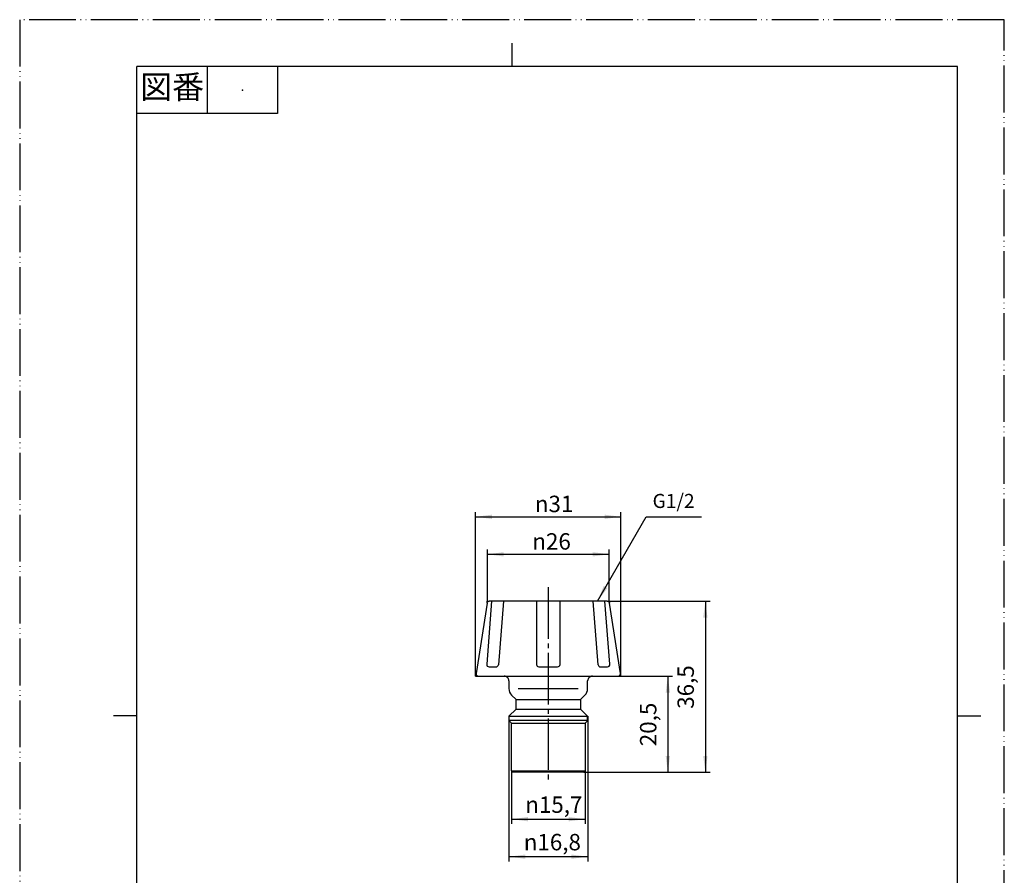
# Model space of a CAD drawing. Units: millimetres. Extents: x 0 to 210, y 0 to 297.
# Drawn here: x 0 to 210, y 114 to 297 of the extents above; entities that cross this region are included whole.
import ezdxf

# ---------------------------------------------------------------- set-up
doc = ezdxf.new("R2010")
doc.units = ezdxf.units.MM
doc.linetypes.add('DASH_CENTER', pattern=[14, 11, -1, 1, -1])
doc.linetypes.add('PHANTOM', pattern=[13, 10, -1, 0, -1, 0, -1])
doc.layers.add('1', color=7, linetype='Continuous')
doc.styles.add('CONVERTER_11', font='MS Mincho.ttf', dxfattribs={"width": 0.89})
doc.styles.add('CONVERTER_12', font='txt.shx', dxfattribs={"width": 0.9})
doc.dimstyles.new('ME10_DIM_10', dxfattribs={"dimtxt": 3.5, "dimasz": 3.5, "dimexe": 1, "dimexo": 0, "dimgap": 1, "dimtad": 1, "dimdsep": 46, "dimtxsty": 'CONVERTER_12', "dimsah": 1, "dimcen": 0.09, "dimclrd": 2, "dimclre": 2, "dimclrt": 7, "dimadec": 0, "dimazin": 0, "dimtfac": 1, "dimtdec": 4, "dimtix": 1, "dimtmove": 0, "dimatfit": 3, "dimfxl": 1, "dimtolj": 1, "dimtzin": 0, "dimarcsym": 0})
doc.dimstyles.new('ME10_DIM_11', dxfattribs={"dimtxt": 3.5, "dimasz": 3.5, "dimexe": 1, "dimexo": 0, "dimgap": 1, "dimtad": 1, "dimdsep": 46, "dimtxsty": 'CONVERTER_12', "dimsah": 1, "dimcen": 0.09, "dimclrd": 2, "dimclre": 2, "dimclrt": 7, "dimadec": 0, "dimazin": 0, "dimtfac": 1, "dimtdec": 4, "dimtix": 1, "dimtmove": 0, "dimatfit": 3, "dimfxl": 1, "dimtolj": 1, "dimtzin": 0, "dimarcsym": 0})
doc.dimstyles.new('ME10_DIM_12', dxfattribs={"dimtxt": 3.5, "dimasz": 3.5, "dimexe": 1, "dimexo": 0, "dimgap": 1, "dimtad": 1, "dimdsep": 46, "dimtxsty": 'CONVERTER_12', "dimsah": 1, "dimcen": 0.09, "dimclrd": 2, "dimclre": 2, "dimclrt": 7, "dimadec": 0, "dimazin": 0, "dimtfac": 1, "dimtdec": 4, "dimtix": 1, "dimtmove": 0, "dimatfit": 3, "dimfxl": 1, "dimtolj": 1, "dimtzin": 0, "dimarcsym": 0})
doc.dimstyles.new('ME10_DIM_13', dxfattribs={"dimtxt": 3.5, "dimasz": 3.5, "dimexe": 1, "dimexo": 0, "dimgap": 1, "dimtad": 1, "dimdsep": 46, "dimtxsty": 'CONVERTER_12', "dimsah": 1, "dimcen": 0.09, "dimclrd": 2, "dimclre": 2, "dimclrt": 7, "dimadec": 0, "dimazin": 0, "dimtfac": 1, "dimtdec": 4, "dimtix": 1, "dimtmove": 0, "dimatfit": 3, "dimfxl": 1, "dimtolj": 1, "dimtzin": 0, "dimarcsym": 0})
doc.dimstyles.new('ME10_DIM_14', dxfattribs={"dimtxt": 3.5, "dimasz": 3.5, "dimexe": 1, "dimexo": 0, "dimgap": 1, "dimtad": 1, "dimdsep": 46, "dimtxsty": 'CONVERTER_12', "dimsah": 1, "dimcen": 0.09, "dimclrd": 2, "dimclre": 2, "dimclrt": 7, "dimadec": 0, "dimazin": 0, "dimtfac": 1, "dimtdec": 4, "dimtix": 1, "dimtmove": 0, "dimatfit": 3, "dimfxl": 1, "dimtolj": 1, "dimtzin": 0, "dimarcsym": 0})
doc.dimstyles.new('ME10_DIM_15', dxfattribs={"dimtxt": 3.5, "dimasz": 3.5, "dimexe": 1, "dimexo": 0, "dimgap": 1, "dimtad": 1, "dimdsep": 46, "dimtxsty": 'CONVERTER_12', "dimsah": 1, "dimcen": 0.09, "dimclrd": 2, "dimclre": 2, "dimclrt": 7, "dimadec": 0, "dimazin": 0, "dimtfac": 1, "dimtdec": 4, "dimtix": 1, "dimtmove": 0, "dimatfit": 3, "dimfxl": 1, "dimtolj": 1, "dimtzin": 0, "dimarcsym": 0})
doc.dimstyles.get("Standard").update_dxf_attribs({"dimtxt": 0.18, "dimasz": 0.18, "dimexe": 0.18, "dimexo": 0.0625, "dimgap": 0.09, "dimtad": 0, "dimtih": 1, "dimtoh": 1, "dimdec": 4, "dimzin": 0, "dimdsep": 46, "dimtxsty": 'Standard', "dimcen": 0.09, "dimadec": 0, "dimazin": 0, "dimtfac": 1, "dimtdec": 4, "dimtofl": 0, "dimtmove": 0, "dimatfit": 3, "dimfxl": 1, "dimtolj": 1, "dimtzin": 0, "dimarcsym": 0})

# ---------------------------------------------------------------- blocks, each defined once
blk = doc.blocks.new('開示A4')
at = {"layer": '1', "color": 4, "linetype": 'PHANTOM'}
for p, q in [((210, 297), (0, 297)), ((0, 297), (0, 0)), ((210, 0), (210, 297))]:
    blk.add_line(p, q, dxfattribs=at)
at = {"layer": '1', "color": 2, "linetype": 'Continuous'}
for p, q in [((105, 287), (105, 292)), ((40, 287), (40, 277)), ((55, 287), (55, 277)), ((55, 277), (25, 277)), ((25, 148.5), (20, 148.5)), ((200, 148.5), (205, 148.5))]:
    blk.add_line(p, q, dxfattribs=at)
at = {"layer": '1', "color": 7, "linetype": 'Continuous'}
for p, q in [((25, 148.5), (25, 287)), ((105, 287), (25, 287)), ((200, 287), (105, 287)), ((200, 148.5), (200, 287)), ((25, 10), (25, 148.5)), ((200, 10), (200, 148.5))]:
    blk.add_line(p, q, dxfattribs=at)
at = {"layer": '1', "color": 4}
blk.add_point((47.5, 282), dxfattribs=at)
at = {"layer": '1', "color": 2, "insert": (32.5, 282), "char_height": 5, "attachment_point": 5, "line_spacing_factor": 0.454545, "style": 'CONVERTER_11'}
blk.add_mtext('図番', dxfattribs=at)
blk = doc.blocks.new('L6-21', base_point=(-778.09, -4080.87))
at = {"color": 7, "linetype": 'Continuous'}
for p, q in [((100.66, 172.96), (99.6, 159.5)), ((103.16, 172.96), (102.09, 159.42)), ((110.24, 172.96), (110.24, 159.46)), ((115.24, 159.46), (115.24, 172.96)), ((123.38, 159.42), (122.31, 172.96)), ((125.87, 159.5), (124.81, 172.96)), ((100.1, 158.96), (101.59, 158.96)), ((110.74, 158.96), (112.74, 158.96)), ((112.74, 158.96), (114.74, 158.96)), ((123.88, 158.96), (125.37, 158.96)), ((103.34, 156.96), (112.74, 156.96)), ((112.74, 156.96), (122.14, 156.96)), ((106.34, 154.33), (112.74, 154.33)), ((112.74, 154.33), (119.14, 154.33)), ((104.92, 152.92), (105.89, 151.96)), ((105.89, 151.96), (112.74, 151.96)), ((105.89, 149.96), (105.89, 151.96)), ((112.74, 151.96), (119.59, 151.96)), ((119.59, 151.96), (120.55, 152.92)), ((119.59, 151.96), (119.59, 149.96)), ((104.34, 148.41), (105.89, 149.96)), ((105.89, 149.96), (112.74, 149.96)), ((112.74, 149.96), (119.59, 149.96)), ((119.59, 149.96), (121.14, 148.41)), ((104.34, 148.41), (112.74, 148.41)), ((104.54, 147.59), (112.74, 147.59)), ((112.74, 148.41), (121.14, 148.41)), ((112.74, 147.59), (120.94, 147.59)), ((104.89, 146.96), (112.74, 146.96)), ((112.74, 146.96), (120.59, 146.96)), ((104.89, 136.76), (112.74, 136.76)), ((104.89, 136.76), (105.19, 136.46)), ((112.74, 136.76), (120.59, 136.76)), ((120.29, 136.46), (120.59, 136.76)), ((112.74, 136.46), (105.19, 136.46)), ((120.29, 136.46), (112.74, 136.46))]:
    blk.add_line(p, q, dxfattribs=at)
at = {"color": 2, "linetype": 'Continuous'}
for p, q in [((99.67, 172.53), (99.74, 172.96)), ((99.74, 172.96), (100.16, 172.96)), ((125.31, 172.96), (125.74, 172.96)), ((125.74, 172.96), (125.8, 172.53)), ((97.33, 157.53), (97.24, 156.96)), ((128.24, 156.96), (128.15, 157.53)), ((97.24, 156.96), (97.82, 156.96)), ((127.65, 156.96), (128.24, 156.96))]:
    blk.add_line(p, q, dxfattribs=at)
at = {"color": 7, "linetype": 'Continuous'}
for centre, radius, start, end in [((100.16, 172.46), 0.5, 90, 171.1193), ((125.31, 172.46), 0.5, 8.8807, 90), ((97.82, 157.46), 0.5, 171.1193, 270), ((100.1, 159.46), 0.5, 175.4993, 270), ((101.59, 159.46), 0.5, 270, 355.4993), ((110.74, 159.46), 0.5, 180, 270), ((114.74, 159.46), 0.5, 270, 0), ((123.88, 159.46), 0.5, 184.5007, 270), ((125.37, 159.46), 0.5, 270, 4.5007), ((127.65, 157.46), 0.5, 270, 8.8807), ((103.34, 155.96), 1, 359.9706, 90), ((122.14, 155.96), 1, 90, 180.0294), ((106.34, 154.33), 2, 179.9706, 225), ((119.14, 154.33), 2, 315, 0.0294), ((104.54, 147.59), 0.2, 180, 225), ((120.94, 147.59), 0.2, 315, 0)]:
    blk.add_arc(centre, radius, start, end, dxfattribs=at)
at = {"layer": '1', "color": 7, "linetype": 'Continuous'}
for p, q in [((99.67, 172.53), (97.33, 157.53)), ((100.66, 172.96), (100.16, 172.96)), ((103.16, 172.96), (100.66, 172.96)), ((110.24, 172.96), (103.16, 172.96)), ((112.74, 172.96), (110.24, 172.96)), ((115.24, 172.96), (112.74, 172.96)), ((122.31, 172.96), (115.24, 172.96)), ((124.81, 172.96), (122.31, 172.96)), ((125.31, 172.96), (124.81, 172.96)), ((128.15, 157.53), (125.8, 172.53)), ((97.82, 156.96), (103.34, 156.96)), ((104.34, 155.96), (104.34, 154.34)), ((121.14, 154.34), (121.14, 155.96)), ((122.14, 156.96), (127.65, 156.96)), ((104.34, 148.41), (104.34, 147.59)), ((104.39, 147.45), (104.89, 146.96)), ((120.59, 146.96), (121.08, 147.45)), ((121.14, 147.59), (121.14, 148.41)), ((104.89, 136.76), (104.89, 146.96)), ((120.59, 146.96), (120.59, 136.76))]:
    blk.add_line(p, q, dxfattribs=at)
blk = doc.blocks.new('*D3')
at = {"layer": '1', "color": 2, "linetype": 'Continuous'}
for p, q in [((125.74, 172.96), (147.24, 172.96)), ((146.24, 172.96), (146.24, 136.46)), ((120.29, 136.46), (147.24, 136.46))]:
    blk.add_line(p, q, dxfattribs=at)
at = {"layer": '1', "color": 2}
for points in [[(146.7, 169.46), (145.78, 169.46), (146.24, 172.96)], [(145.78, 139.96), (146.7, 139.96), (146.24, 136.46)]]:
    blk.add_solid(points, dxfattribs=at)
at = {"layer": '1', "color": 7, "insert": (144.89, 150.01), "char_height": 3.5, "attachment_point": 7, "rotation": 90, "line_spacing_factor": 0.60024, "style": 'CONVERTER_12'}
blk.add_mtext('36,5', dxfattribs=at)
blk = doc.blocks.new('*D4')
at = {"layer": '1', "color": 2, "linetype": 'Continuous'}
for p, q in [((128.24, 156.96), (139.24, 156.96)), ((138.24, 156.96), (138.24, 136.46)), ((120.29, 136.46), (139.24, 136.46))]:
    blk.add_line(p, q, dxfattribs=at)
at = {"layer": '1', "color": 2}
for points in [[(138.7, 153.46), (137.78, 153.46), (138.24, 156.96)], [(137.78, 139.96), (138.7, 139.96), (138.24, 136.46)]]:
    blk.add_solid(points, dxfattribs=at)
at = {"layer": '1', "color": 7, "insert": (136.89, 142.03), "char_height": 3.5, "attachment_point": 7, "rotation": 90, "line_spacing_factor": 0.60024, "style": 'CONVERTER_12'}
blk.add_mtext('20,5', dxfattribs=at)
blk = doc.blocks.new('*D5')
at = {"color": 2, "linetype": 'Continuous'}
for p, q in [((104.34, 148.41), (104.34, 117.46)), ((121.14, 148.41), (121.14, 117.46)), ((121.14, 118.46), (104.34, 118.46))]:
    blk.add_line(p, q, dxfattribs=at)
at = {"color": 2}
for points in [[(107.84, 118.92), (107.84, 118), (104.34, 118.46)], [(117.64, 118), (117.64, 118.92), (121.14, 118.46)]]:
    blk.add_solid(points, dxfattribs=at)
at = {"color": 7, "insert": (107.51, 119.81), "char_height": 3.5, "attachment_point": 7, "rotation": 0.0001, "line_spacing_factor": 0.60024, "style": 'CONVERTER_12'}
blk.add_mtext('\\C7;{\\Fgdt;n}\\C7;16,8', dxfattribs=at)
blk = doc.blocks.new('*D6')
at = {"layer": '1', "color": 2, "linetype": 'Continuous'}
for p, q in [((99.74, 172.96), (99.74, 183.96)), ((99.74, 182.96), (125.74, 182.96)), ((125.74, 172.96), (125.74, 183.96))]:
    blk.add_line(p, q, dxfattribs=at)
at = {"layer": '1', "color": 2}
for points in [[(103.24, 183.42), (103.24, 182.5), (99.74, 182.96)], [(122.24, 182.5), (122.24, 183.42), (125.74, 182.96)]]:
    blk.add_solid(points, dxfattribs=at)
at = {"layer": '1', "color": 7, "insert": (109.34, 183.96), "char_height": 3.5, "attachment_point": 7, "rotation": 0.0001, "line_spacing_factor": 0.60024, "style": 'CONVERTER_12'}
blk.add_mtext('\\C7;{\\Fgdt;n}\\C7;26', dxfattribs=at)
blk = doc.blocks.new('*D7')
at = {"layer": '1', "color": 2, "linetype": 'Continuous'}
for p, q in [((97.24, 156.96), (97.24, 191.96)), ((128.24, 156.96), (128.24, 191.96)), ((97.24, 190.96), (128.24, 190.96))]:
    blk.add_line(p, q, dxfattribs=at)
at = {"layer": '1', "color": 2}
for points in [[(100.74, 191.42), (100.74, 190.5), (97.24, 190.96)], [(124.74, 190.5), (124.74, 191.42), (128.24, 190.96)]]:
    blk.add_solid(points, dxfattribs=at)
at = {"layer": '1', "color": 7, "insert": (109.87, 191.96), "char_height": 3.5, "attachment_point": 7, "rotation": 0.0001, "line_spacing_factor": 0.60024, "style": 'CONVERTER_12'}
blk.add_mtext('\\C7;{\\Fgdt;n}\\C7;31', dxfattribs=at)
blk = doc.blocks.new('*D8')
at = {"layer": '1', "color": 2, "linetype": 'Continuous'}
for p, q in [((104.89, 136.76), (104.89, 125.46)), ((120.59, 136.76), (120.59, 125.46)), ((104.89, 126.46), (120.59, 126.46))]:
    blk.add_line(p, q, dxfattribs=at)
at = {"layer": '1', "color": 2}
for points in [[(108.39, 126.92), (108.39, 126), (104.89, 126.46)], [(117.09, 126), (117.09, 126.92), (120.59, 126.46)]]:
    blk.add_solid(points, dxfattribs=at)
at = {"layer": '1', "color": 7, "insert": (107.82, 127.81), "char_height": 3.5, "attachment_point": 7, "rotation": 0.0001, "line_spacing_factor": 0.60024, "style": 'CONVERTER_12'}
blk.add_mtext('\\C7;{\\Fgdt;n}\\C7;15,7', dxfattribs=at)

msp = doc.modelspace()

# ---------------------------------------------------------------- linework, layer by layer
at = {"color": 2}
msp.add_solid([(124.565, 176.218), (125.363, 175.757), (123.214, 172.956)], dxfattribs=at)
at = {"layer": '1', "color": 2, "linetype": 'DASH_CENTER'}
msp.add_line((112.736, 175.956), (112.736, 134.608), dxfattribs=at)

# ---------------------------------------------------------------- block references
msp.add_blockref('L6-21', (-778.092, -4080.874))
at = {"layer": '1'}
msp.add_blockref('開示A4', (0, 0), dxfattribs=at)

# ---------------------------------------------------------------- texts
at = {"color": 7, "insert": (139.462, 193.955), "char_height": 3, "attachment_point": 5, "line_spacing_factor": 1.320528, "style": 'CONVERTER_12'}
msp.add_mtext('G1/2', dxfattribs=at)

# ---------------------------------------------------------------- dimensions: what is measured, and where the dimension line sits
dim = msp.add_aligned_dim(p1=(104.336, 148.406), p2=(121.136, 148.406), distance=-29.95, dimstyle='ME10_DIM_12', override={"dimpost": '{\\Fgdt;n}<>'})
dim.commit()
dim.dimension.update_dxf_attribs({"geometry": '*D5', "text_midpoint": (112.563, 121.381), "text_rotation": 0.00014})
at = {"layer": '1'}
for base, p1, p2, dimstyle, picture, middle in [((97.236, 190.956), (128.236, 156.956), (97.236, 156.956), 'ME10_DIM_14', '*D7', (112.736, 193.706)), ((99.736, 182.956), (125.736, 172.956), (99.736, 172.956), 'ME10_DIM_13', '*D6', (112.736, 185.706)), ((104.886, 126.456), (120.586, 136.756), (104.886, 136.756), 'ME10_DIM_15', '*D8', (112.88, 129.381))]:
    dim = msp.add_linear_dim(base=base, p1=p1, p2=p2, dimstyle=dimstyle, override={"dimpost": '{\\Fgdt;n}<>'}, dxfattribs=at)
    dim.commit()
    dim.dimension.update_dxf_attribs({"geometry": picture, "text_midpoint": middle, "text_rotation": 0.00014})
for base, p2, dimstyle, picture, middle in [((146.236, 172.956), (125.736, 172.956), 'ME10_DIM_10', '*D3', (143.311, 154.822)), ((138.236, 156.956), (128.236, 156.956), 'ME10_DIM_11', '*D4', (135.311, 146.846))]:
    dim = msp.add_linear_dim(base=base, p1=(120.286, 136.456), p2=p2, angle=90, dimstyle=dimstyle, dxfattribs=at)
    dim.commit()
    dim.dimension.update_dxf_attribs({"geometry": picture, "text_midpoint": middle, "text_rotation": 90})

# ---------------------------------------------------------------- leaders
at = {"color": 2, "linetype": 'Continuous', "has_arrowhead": 0}
msp.add_leader([(123.214, 172.956), (133.606, 190.956), (145.385, 190.956)], dimstyle='Standard', dxfattribs=at)

doc.saveas('drawing.dxf')
